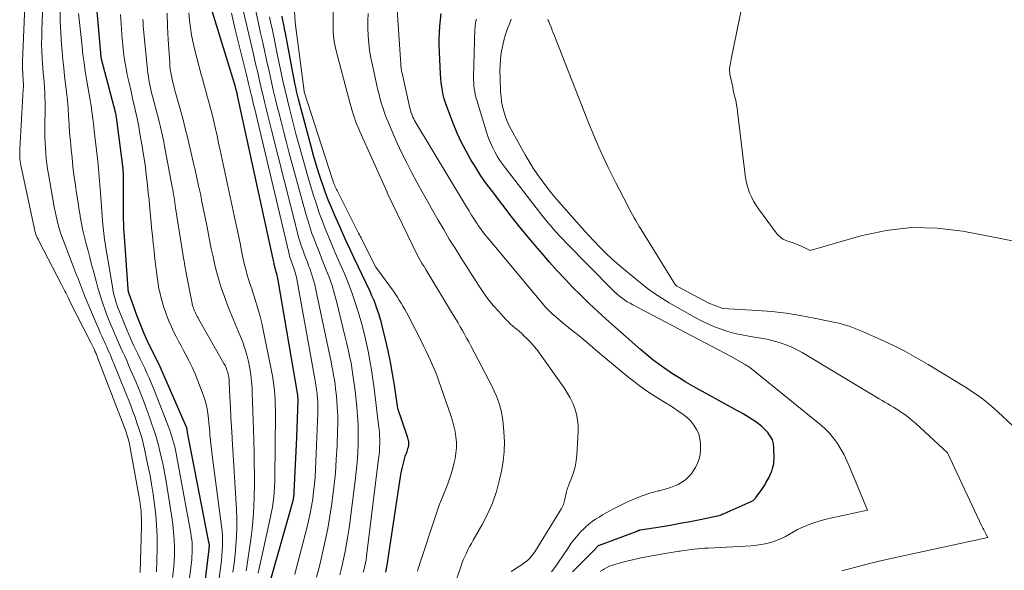
# Model space of a CAD drawing. Units: feet. Extents: x 1184172 to 1189172, y 7076370 to 7083870.
# Drawn here: x 1186239 to 1186371, y 7076592 to 7076666 of the extents above; entities that cross this region are included whole.
import ezdxf

# ---------------------------------------------------------------- set-up
doc = ezdxf.new("R2010")
doc.units = ezdxf.units.FT
doc.header["$MEASUREMENT"] = 0
doc.layers.add('Level 44', color=7, linetype='Continuous', lineweight=0)
doc.layers.add('Level 45', color=7, linetype='Continuous', lineweight=0)

msp = doc.modelspace()

# ---------------------------------------------------------------- linework, layer by layer
at = {"layer": 'Level 44', "color": 32, "linetype": 'Continuous', "lineweight": 30, "flags": 128}
for points, elevation in [([(1186262.83, 7076578.71), (1186264.75, 7076594.47), (1186264.76, 7076594.59), (1186264.77, 7076594.71), (1186264.78, 7076594.83), (1186264.78, 7076594.95), (1186264.78, 7076595.07), (1186264.77, 7076595.19), (1186264.75, 7076595.31), (1186264.73, 7076595.43), (1186261.85, 7076610.16), (1186261.84, 7076610.23), (1186261.83, 7076610.3), (1186261.82, 7076610.36), (1186261.81, 7076610.43), (1186261.81, 7076610.46), (1186261.8, 7076610.51), (1186261.8, 7076610.57), (1186261.79, 7076610.62), (1186261.78, 7076610.67), (1186261.77, 7076610.73), (1186261.76, 7076610.78), (1186261.74, 7076610.83), (1186261.72, 7076610.88), (1186258.2, 7076618.98), (1186258.2, 7076618.99), (1186258.19, 7076619.01), (1186258.18, 7076619.02), (1186258.14, 7076619.1), (1186257.03, 7076621.3), (1186256.5, 7076622.4), (1186256, 7076623.51), (1186255.53, 7076624.64), (1186255.1, 7076625.77), (1186254.01, 7076628.77), (1186253.98, 7076628.84), (1186253.96, 7076628.91), (1186253.94, 7076628.99), (1186253.93, 7076629.06), (1186253.92, 7076629.14), (1186253.91, 7076629.21), (1186253.9, 7076629.28), (1186253.89, 7076629.36), (1186253.35, 7076637.07), (1186253.33, 7076637.28), (1186253.32, 7076637.49), (1186253.31, 7076637.71), (1186253.3, 7076637.92), (1186253.29, 7076638.13), (1186253.29, 7076638.35), (1186253.28, 7076638.56), (1186253.28, 7076638.77), (1186253.26, 7076644.73), (1186253.25, 7076644.87), (1186253.25, 7076645.02), (1186253.24, 7076645.16), (1186253.23, 7076645.31), (1186253.22, 7076645.46), (1186253.21, 7076645.6), (1186253.19, 7076645.75), (1186253.18, 7076645.89), (1186252.31, 7076652.47), (1186252.3, 7076652.55), (1186252.29, 7076652.63), (1186252.27, 7076652.72), (1186252.26, 7076652.8), (1186252.24, 7076652.89), (1186252.22, 7076652.97), (1186252.2, 7076653.06), (1186252.18, 7076653.14), (1186250.35, 7076660.07), (1186250.34, 7076660.13), (1186250.32, 7076660.18), (1186250.31, 7076660.24), (1186250.3, 7076660.3), (1186250.29, 7076660.36), (1186250.28, 7076660.42), (1186250.27, 7076660.48), (1186250.26, 7076660.54), (1186249.44, 7076670.25)], 2230), ([(1186273, 7076590.3), (1186275.97, 7076600.85), (1186276.01, 7076601.01), (1186276.05, 7076601.16), (1186276.08, 7076601.32), (1186276.11, 7076601.48), (1186276.13, 7076601.64), (1186276.15, 7076601.79), (1186276.16, 7076601.95), (1186276.17, 7076602.12), (1186276.49, 7076609.49), (1186276.67, 7076614.54), (1186276.67, 7076614.61), (1186276.67, 7076614.69), (1186276.67, 7076614.77), (1186276.66, 7076614.84), (1186276.66, 7076614.92), (1186276.65, 7076614.99), (1186276.64, 7076615.07), (1186276.63, 7076615.15), (1186274, 7076630.6), (1186273.96, 7076630.81), (1186273.92, 7076631.02), (1186273.87, 7076631.23), (1186273.81, 7076631.44), (1186273.76, 7076631.64), (1186273.73, 7076631.75), (1186273.7, 7076631.86), (1186273.67, 7076631.97), (1186273.63, 7076632.07), (1186273.6, 7076632.18), (1186273.58, 7076632.29), (1186273.55, 7076632.4), (1186273.53, 7076632.5), (1186273.49, 7076632.66), (1186273.45, 7076632.85), (1186273.41, 7076633.04), (1186273.37, 7076633.23), (1186273.33, 7076633.42), (1186268.57, 7076655.35), (1186268.54, 7076655.46), (1186268.52, 7076655.57), (1186268.49, 7076655.68), (1186268.47, 7076655.79), (1186268.46, 7076655.84), (1186268.43, 7076655.92), (1186268.41, 7076656.01), (1186268.39, 7076656.09), (1186268.37, 7076656.18), (1186268.34, 7076656.26), (1186268.32, 7076656.35), (1186268.29, 7076656.43), (1186268.27, 7076656.52), (1186265.03, 7076667.12)], 2240), ([(1186288.44, 7076591.42), (1186288.53, 7076591.88), (1186288.61, 7076592.35), (1186290.32, 7076603.62), (1186290.42, 7076604.19), (1186290.52, 7076604.75), (1186290.64, 7076605.31), (1186290.77, 7076605.87), (1186290.94, 7076606.57), (1186290.99, 7076606.78), (1186291.06, 7076606.98), (1186291.13, 7076607.18), (1186291.21, 7076607.38), (1186291.29, 7076607.58), (1186291.36, 7076607.78), (1186291.42, 7076607.98), (1186291.47, 7076608.19), (1186291.49, 7076608.31), (1186291.52, 7076608.46), (1186291.53, 7076608.62), (1186291.53, 7076608.77), (1186291.52, 7076608.93), (1186291.49, 7076609.09), (1186291.46, 7076609.24), (1186291.41, 7076609.4), (1186291.37, 7076609.55), (1186290.06, 7076613.38), (1186289.6, 7076616.5), (1186289.35, 7076618.04), (1186289.07, 7076619.57), (1186288.75, 7076621.09), (1186288.41, 7076622.61), (1186287.96, 7076624.45), (1186287.81, 7076625.05), (1186287.64, 7076625.63), (1186287.46, 7076626.22), (1186287.26, 7076626.8), (1186287.05, 7076627.37), (1186286.82, 7076627.94), (1186286.58, 7076628.5), (1186286.33, 7076629.06), (1186284.22, 7076633.52), (1186283.7, 7076634.63), (1186283.19, 7076635.74), (1186282.68, 7076636.86), (1186282.17, 7076637.98), (1186281.59, 7076639.28), (1186281.14, 7076640.32), (1186280.71, 7076641.38), (1186280.32, 7076642.44), (1186279.94, 7076643.51), (1186279.86, 7076643.73), (1186279.48, 7076644.93), (1186279.11, 7076646.12), (1186278.76, 7076647.33), (1186278.42, 7076648.53), (1186276.75, 7076654.87), (1186276.61, 7076655.41), (1186276.48, 7076655.95), (1186276.36, 7076656.49), (1186276.25, 7076657.03), (1186274.97, 7076663.74), (1186274.86, 7076664.31), (1186274.75, 7076664.88), (1186274.64, 7076665.45), (1186274.53, 7076666.02)], 2250), ([(1186313.48, 7076591.45), (1186316.24, 7076594.24), (1186317.04, 7076595.01), (1186317.07, 7076595.04), (1186317.08, 7076595.04), (1186317.1, 7076595.05), (1186322.14, 7076596.92), (1186322.16, 7076596.93), (1186322.19, 7076596.94), (1186322.21, 7076596.95), (1186322.23, 7076596.96), (1186322.31, 7076596.99), (1186322.33, 7076597), (1186322.35, 7076597.01), (1186322.38, 7076597.02), (1186322.4, 7076597.03), (1186322.48, 7076597.05), (1186322.5, 7076597.06), (1186322.53, 7076597.07), (1186322.55, 7076597.07), (1186322.57, 7076597.07), (1186325.23, 7076597.5), (1186326.58, 7076597.73), (1186327.92, 7076597.97), (1186329.27, 7076598.22), (1186330.61, 7076598.49), (1186333.35, 7076599.05), (1186333.52, 7076599.15), (1186333.57, 7076599.18), (1186333.62, 7076599.21), (1186333.67, 7076599.22), (1186333.73, 7076599.24), (1186333.84, 7076599.26), (1186337.47, 7076600.91), (1186337.56, 7076600.95), (1186337.63, 7076600.99), (1186337.71, 7076601.04), (1186337.78, 7076601.1), (1186337.8, 7076601.11), (1186337.88, 7076601.18), (1186337.96, 7076601.25), (1186338.03, 7076601.33), (1186338.09, 7076601.41), (1186338.78, 7076602.37), (1186338.97, 7076602.64), (1186339.15, 7076602.91), (1186339.31, 7076603.19), (1186339.47, 7076603.47), (1186339.8, 7076604.07), (1186339.96, 7076604.37), (1186340.1, 7076604.67), (1186340.22, 7076604.98), (1186340.33, 7076605.3), (1186340.41, 7076605.62), (1186340.48, 7076605.94), (1186340.51, 7076606.27), (1186340.52, 7076606.6), (1186340.5, 7076608.09), (1186340.43, 7076608.63), (1186340.29, 7076609.15), (1186340.05, 7076609.62), (1186339.75, 7076610.07), (1186339.71, 7076610.12), (1186339.3, 7076610.55), (1186338.88, 7076610.95), (1186338.42, 7076611.32), (1186337.94, 7076611.65), (1186337.1, 7076612.19), (1186336.73, 7076612.41), (1186336.36, 7076612.64), (1186335.99, 7076612.86), (1186335.61, 7076613.07), (1186329.64, 7076616.38), (1186328.71, 7076616.91), (1186327.79, 7076617.46), (1186326.89, 7076618.04), (1186325.99, 7076618.64), (1186325.12, 7076619.27), (1186324.27, 7076619.91), (1186323.44, 7076620.59), (1186322.62, 7076621.28), (1186318.01, 7076625.36), (1186316.87, 7076626.39), (1186315.74, 7076627.44), (1186314.64, 7076628.52), (1186313.55, 7076629.61), (1186312.49, 7076630.72), (1186311.44, 7076631.85), (1186310.41, 7076633), (1186309.4, 7076634.16), (1186308.79, 7076634.87), (1186307.6, 7076636.29), (1186306.42, 7076637.72), (1186305.27, 7076639.17), (1186304.14, 7076640.63), (1186302.74, 7076642.47), (1186301.96, 7076643.52), (1186301.21, 7076644.6), (1186300.5, 7076645.7), (1186299.81, 7076646.82), (1186299.17, 7076647.97), (1186298.57, 7076649.13), (1186298.02, 7076650.32), (1186297.52, 7076651.54), (1186296.62, 7076653.87), (1186296.44, 7076654.39), (1186296.28, 7076654.92), (1186296.14, 7076655.46), (1186296.03, 7076656), (1186295.94, 7076656.55), (1186295.87, 7076657.1), (1186295.82, 7076657.65), (1186295.78, 7076658.21), (1186295.63, 7076661.21), (1186295.61, 7076662.07), (1186295.6, 7076662.94), (1186295.63, 7076663.8), (1186295.68, 7076664.66), (1186295.77, 7076665.52), (1186295.89, 7076666.37)], 2260)]:
    msp.add_lwpolyline(points, dxfattribs=dict(at, elevation=elevation))
at = {"layer": 'Level 45', "color": 32, "linetype": 'Continuous', "lineweight": 0, "flags": 128}
for points, elevation in [([(1186255.52, 7076591.37), (1186255.68, 7076597.56), (1186255.69, 7076598.08), (1186255.68, 7076598.6), (1186255.65, 7076599.12), (1186255.62, 7076599.64), (1186255.56, 7076600.16), (1186255.5, 7076600.67), (1186255.42, 7076601.19), (1186255.33, 7076601.7), (1186254.18, 7076608.09), (1186254.12, 7076608.39), (1186254.06, 7076608.69), (1186253.98, 7076608.99), (1186253.9, 7076609.29), (1186253.81, 7076609.59), (1186253.72, 7076609.88), (1186253.62, 7076610.18), (1186253.51, 7076610.47), (1186249.79, 7076620.23), (1186249.73, 7076620.37), (1186249.68, 7076620.51), (1186249.62, 7076620.65), (1186249.56, 7076620.8), (1186249.5, 7076620.94), (1186249.44, 7076621.08), (1186249.37, 7076621.22), (1186249.31, 7076621.35), (1186249.27, 7076621.43), (1186249.19, 7076621.61), (1186249.1, 7076621.78), (1186249.01, 7076621.96), (1186248.93, 7076622.13), (1186246.04, 7076627.83), (1186245.91, 7076628.09), (1186245.78, 7076628.35), (1186245.65, 7076628.61), (1186245.53, 7076628.87), (1186245.4, 7076629.13), (1186245.27, 7076629.39), (1186245.14, 7076629.64), (1186245, 7076629.9), (1186241.9, 7076635.87), (1186241.8, 7076636.08), (1186241.7, 7076636.3), (1186241.61, 7076636.51), (1186241.52, 7076636.73), (1186241.45, 7076636.96), (1186241.38, 7076637.18), (1186241.32, 7076637.41), (1186241.26, 7076637.64), (1186239.51, 7076646.04), (1186239.46, 7076646.3), (1186239.42, 7076646.56), (1186239.38, 7076646.83), (1186239.36, 7076647.1), (1186239.35, 7076647.37), (1186239.34, 7076647.63), (1186239.34, 7076647.9), (1186239.35, 7076648.17), (1186239.82, 7076656.23), (1186239.83, 7076656.47), (1186239.84, 7076656.72), (1186239.83, 7076656.97), (1186239.82, 7076657.21), (1186239.8, 7076657.46), (1186239.79, 7076657.7), (1186239.77, 7076657.95), (1186239.76, 7076658.19), (1186239.74, 7076658.46), (1186239.73, 7076658.84), (1186239.72, 7076659.21), (1186239.72, 7076659.59), (1186239.73, 7076659.97), (1186240.39, 7076675.79)], 2222), ([(1186378.21, 7076634.75), (1186365.85, 7076637.15), (1186362.4, 7076637.57), (1186358.96, 7076637.66), (1186355.54, 7076637.26), (1186352.14, 7076636.54), (1186345.36, 7076634.58), (1186344.31, 7076635.1), (1186343.98, 7076635.25), (1186343.64, 7076635.39), (1186343.29, 7076635.51), (1186342.94, 7076635.62), (1186342.75, 7076635.68), (1186342.49, 7076635.76), (1186342.24, 7076635.85), (1186342, 7076635.96), (1186341.76, 7076636.08), (1186341.53, 7076636.22), (1186341.32, 7076636.38), (1186341.13, 7076636.56), (1186340.96, 7076636.77), (1186338.43, 7076640.17), (1186338.08, 7076640.68), (1186337.76, 7076641.2), (1186337.49, 7076641.75), (1186337.24, 7076642.31), (1186337.04, 7076642.89), (1186336.87, 7076643.48), (1186336.75, 7076644.08), (1186336.65, 7076644.69), (1186335.62, 7076653.24), (1186335.57, 7076653.65), (1186335.5, 7076654.06), (1186335.42, 7076654.47), (1186335.33, 7076654.87), (1186335.23, 7076655.27), (1186335.14, 7076655.68), (1186335.05, 7076656.08), (1186334.97, 7076656.49), (1186334.61, 7076658.23), (1186334.57, 7076658.48), (1186334.55, 7076658.73), (1186334.56, 7076658.98), (1186334.58, 7076659.22), (1186334.62, 7076659.47), (1186334.66, 7076659.72), (1186334.71, 7076659.97), (1186334.76, 7076660.22), (1186337.55, 7076673.84)], 2268), ([(1186257.67, 7076591.46), (1186257.75, 7076592.99), (1186257.79, 7076594.51), (1186257.79, 7076594.95), (1186257.77, 7076596.34), (1186257.71, 7076597.72), (1186257.59, 7076599.1), (1186257.44, 7076600.48), (1186257.24, 7076601.85), (1186257.03, 7076603.22), (1186256.78, 7076604.58), (1186256.5, 7076605.94), (1186256.17, 7076607.52), (1186255.98, 7076608.32), (1186255.79, 7076609.11), (1186255.57, 7076609.89), (1186255.33, 7076610.67), (1186255.07, 7076611.45), (1186254.81, 7076612.22), (1186254.52, 7076612.98), (1186254.23, 7076613.75), (1186251.97, 7076619.4), (1186251.81, 7076619.78), (1186251.66, 7076620.15), (1186251.5, 7076620.53), (1186251.34, 7076620.9), (1186251.18, 7076621.28), (1186251.01, 7076621.65), (1186250.85, 7076622.02), (1186250.68, 7076622.39), (1186250.58, 7076622.59), (1186250.37, 7076623.07), (1186250.15, 7076623.54), (1186249.94, 7076624.02), (1186249.74, 7076624.5), (1186248.62, 7076627.13), (1186248.32, 7076627.84), (1186248.03, 7076628.55), (1186247.75, 7076629.26), (1186247.48, 7076629.98), (1186247.21, 7076630.69), (1186246.93, 7076631.41), (1186246.66, 7076632.13), (1186246.38, 7076632.84), (1186245.3, 7076635.64), (1186245.08, 7076636.22), (1186244.88, 7076636.8), (1186244.69, 7076637.39), (1186244.52, 7076637.99), (1186244.36, 7076638.59), (1186244.22, 7076639.19), (1186244.09, 7076639.8), (1186243.98, 7076640.41), (1186243.19, 7076644.82), (1186243.08, 7076645.51), (1186242.98, 7076646.21), (1186242.9, 7076646.91), (1186242.83, 7076647.61), (1186242.78, 7076648.31), (1186242.75, 7076649.02), (1186242.73, 7076649.72), (1186242.72, 7076650.42), (1186242.74, 7076654.45), (1186242.73, 7076655.1), (1186242.72, 7076655.76), (1186242.68, 7076656.42), (1186242.63, 7076657.07), (1186242.57, 7076657.73), (1186242.51, 7076658.38), (1186242.46, 7076659.04), (1186242.41, 7076659.69), (1186242.37, 7076660.35), (1186242.31, 7076661.33), (1186242.28, 7076662.31), (1186242.29, 7076663.3), (1186242.31, 7076664.28), (1186242.66, 7076672.85)], 2224), ([(1186296.64, 7076586.74), (1186298.49, 7076592.13), (1186298.66, 7076592.59), (1186298.84, 7076593.05), (1186299.04, 7076593.5), (1186299.25, 7076593.95), (1186299.47, 7076594.39), (1186299.69, 7076594.83), (1186299.93, 7076595.26), (1186300.17, 7076595.69), (1186301.34, 7076597.71), (1186302.1, 7076599.18), (1186302.76, 7076600.68), (1186303.29, 7076602.24), (1186303.71, 7076603.83), (1186303.96, 7076604.97), (1186304.18, 7076606.27), (1186304.32, 7076607.58), (1186304.35, 7076608.9), (1186304.29, 7076610.22), (1186304.19, 7076611.35), (1186304.1, 7076612.1), (1186303.96, 7076612.84), (1186303.77, 7076613.58), (1186303.55, 7076614.3), (1186303.28, 7076615.01), (1186302.99, 7076615.71), (1186302.67, 7076616.4), (1186302.32, 7076617.08), (1186299.84, 7076621.79), (1186299.56, 7076622.3), (1186299.29, 7076622.82), (1186299, 7076623.33), (1186298.72, 7076623.84), (1186298.43, 7076624.34), (1186298.14, 7076624.85), (1186297.84, 7076625.35), (1186297.54, 7076625.85), (1186293.8, 7076632.03), (1186293.57, 7076632.41), (1186293.34, 7076632.8), (1186293.11, 7076633.19), (1186292.89, 7076633.59), (1186292.67, 7076633.98), (1186292.46, 7076634.38), (1186292.25, 7076634.78), (1186292.05, 7076635.19), (1186288.65, 7076642.31), (1186288.61, 7076642.4), (1186284.96, 7076650.55), (1186284.77, 7076651), (1186284.58, 7076651.46), (1186284.4, 7076651.91), (1186284.24, 7076652.38), (1186284.08, 7076652.84), (1186283.93, 7076653.31), (1186283.79, 7076653.79), (1186283.66, 7076654.26), (1186281.79, 7076661.37), (1186281.69, 7076661.77), (1186281.6, 7076662.18), (1186281.53, 7076662.59), (1186281.48, 7076663), (1186281.43, 7076663.42), (1186281.4, 7076663.83), (1186281.39, 7076664.25), (1186281.38, 7076664.66), (1186281.43, 7076671.62)], 2254), ([(1186259.85, 7076590.69), (1186259.97, 7076591.7), (1186260.05, 7076592.71), (1186260.09, 7076593.72), (1186260.09, 7076594.74), (1186260.05, 7076595.76), (1186259.99, 7076596.77), (1186259.87, 7076597.78), (1186259.74, 7076598.79), (1186258.93, 7076603.82), (1186258.77, 7076604.78), (1186258.58, 7076605.75), (1186258.38, 7076606.7), (1186258.15, 7076607.66), (1186257.9, 7076608.61), (1186257.64, 7076609.55), (1186257.34, 7076610.49), (1186257.03, 7076611.42), (1186256.81, 7076612.06), (1186256.36, 7076613.3), (1186255.89, 7076614.53), (1186255.4, 7076615.76), (1186254.9, 7076616.98), (1186254.22, 7076618.57), (1186253.95, 7076619.18), (1186253.69, 7076619.79), (1186253.42, 7076620.4), (1186253.15, 7076621.01), (1186252.87, 7076621.61), (1186252.6, 7076622.22), (1186252.33, 7076622.83), (1186252.06, 7076623.44), (1186251.91, 7076623.79), (1186251.58, 7076624.58), (1186251.25, 7076625.37), (1186250.95, 7076626.17), (1186250.66, 7076626.97), (1186250.64, 7076627.04), (1186250.35, 7076627.88), (1186250.08, 7076628.73), (1186249.83, 7076629.58), (1186249.59, 7076630.44), (1186249.23, 7076631.79), (1186248.99, 7076632.7), (1186248.75, 7076633.61), (1186248.51, 7076634.52), (1186248.27, 7076635.44), (1186248.04, 7076636.35), (1186247.83, 7076637.27), (1186247.65, 7076638.19), (1186247.47, 7076639.12), (1186247.45, 7076639.25), (1186247.28, 7076640.25), (1186247.12, 7076641.25), (1186246.97, 7076642.25), (1186246.82, 7076643.25), (1186246.77, 7076643.62), (1186246.62, 7076644.74), (1186246.48, 7076645.86), (1186246.36, 7076646.98), (1186246.24, 7076648.11), (1186246.23, 7076648.16), (1186246.14, 7076649.26), (1186246.04, 7076650.36), (1186245.97, 7076651.46), (1186245.9, 7076652.56), (1186245.89, 7076652.6), (1186245.82, 7076653.68), (1186245.73, 7076654.76), (1186245.62, 7076655.83), (1186245.49, 7076656.91), (1186245.36, 7076657.98), (1186245.24, 7076659.06), (1186245.13, 7076660.14), (1186245.04, 7076661.22), (1186244.95, 7076662.19), (1186244.85, 7076663.76), (1186244.79, 7076665.33), (1186244.78, 7076666.9)], 2226), ([(1186292.68, 7076591.54), (1186292.8, 7076591.89), (1186292.91, 7076592.24), (1186293.03, 7076592.59), (1186295.01, 7076598.66), (1186295.33, 7076599.6), (1186295.66, 7076600.53), (1186296.03, 7076601.45), (1186296.41, 7076602.36), (1186296.77, 7076603.28), (1186297.1, 7076604.21), (1186297.38, 7076605.16), (1186297.61, 7076606.12), (1186297.73, 7076606.65), (1186297.85, 7076607.37), (1186297.92, 7076608.1), (1186297.91, 7076608.83), (1186297.85, 7076609.56), (1186297.74, 7076610.29), (1186297.59, 7076611.01), (1186297.4, 7076611.72), (1186297.18, 7076612.42), (1186295.51, 7076617.16), (1186295.27, 7076617.83), (1186295, 7076618.51), (1186294.72, 7076619.17), (1186294.43, 7076619.83), (1186294.12, 7076620.48), (1186293.81, 7076621.13), (1186293.49, 7076621.78), (1186293.17, 7076622.43), (1186291.43, 7076625.83), (1186291.21, 7076626.25), (1186290.98, 7076626.67), (1186290.74, 7076627.09), (1186290.5, 7076627.5), (1186290.25, 7076627.9), (1186290, 7076628.3), (1186289.73, 7076628.7), (1186289.46, 7076629.09), (1186287.13, 7076632.33), (1186285.23, 7076636.05), (1186285.12, 7076636.26), (1186285.01, 7076636.47), (1186284.9, 7076636.69), (1186284.79, 7076636.9), (1186281.9, 7076642.6), (1186281.82, 7076642.77), (1186281.74, 7076642.93), (1186281.66, 7076643.11), (1186281.59, 7076643.28), (1186281.56, 7076643.36), (1186281.48, 7076643.57), (1186281.4, 7076643.79), (1186281.32, 7076644.01), (1186281.25, 7076644.23), (1186277.5, 7076655.85), (1186277.49, 7076655.87), (1186277.49, 7076655.89), (1186277.48, 7076655.91), (1186277.48, 7076655.94), (1186276.29, 7076665.18), (1186276.18, 7076666.69)], 2252), ([(1186310.68, 7076591.46), (1186311.1, 7076592.03), (1186311.51, 7076592.61), (1186312.93, 7076594.72), (1186313.33, 7076595.29), (1186313.75, 7076595.85), (1186314.2, 7076596.38), (1186314.67, 7076596.9), (1186314.86, 7076597.1), (1186315.26, 7076597.49), (1186315.68, 7076597.85), (1186316.12, 7076598.19), (1186316.58, 7076598.5), (1186317.05, 7076598.79), (1186317.53, 7076599.08), (1186318.01, 7076599.36), (1186318.5, 7076599.63), (1186318.97, 7076599.89), (1186319.69, 7076600.27), (1186320.43, 7076600.64), (1186321.18, 7076600.98), (1186321.94, 7076601.29), (1186322.69, 7076601.59), (1186323.25, 7076601.8), (1186323.81, 7076601.99), (1186324.38, 7076602.15), (1186324.96, 7076602.3), (1186325.11, 7076602.33), (1186325.61, 7076602.46), (1186326.11, 7076602.6), (1186326.61, 7076602.76), (1186327.1, 7076602.94), (1186327.32, 7076603.03), (1186327.68, 7076603.19), (1186328.03, 7076603.38), (1186328.36, 7076603.6), (1186328.68, 7076603.84), (1186328.97, 7076604.11), (1186329.25, 7076604.4), (1186329.49, 7076604.71), (1186329.72, 7076605.04), (1186329.97, 7076605.45), (1186330.26, 7076606.01), (1186330.48, 7076606.6), (1186330.59, 7076607.21), (1186330.64, 7076607.83), (1186330.64, 7076608.63), (1186330.57, 7076609.31), (1186330.41, 7076609.95), (1186330.14, 7076610.55), (1186329.78, 7076611.13), (1186329.34, 7076611.65), (1186328.86, 7076612.14), (1186328.33, 7076612.58), (1186327.77, 7076612.98), (1186326.7, 7076613.66), (1186325.98, 7076614.11), (1186325.26, 7076614.57), (1186324.54, 7076615.03), (1186323.82, 7076615.49), (1186323.12, 7076615.96), (1186322.42, 7076616.45), (1186321.75, 7076616.97), (1186321.08, 7076617.5), (1186317.71, 7076620.32), (1186316.59, 7076621.24), (1186315.48, 7076622.17), (1186314.36, 7076623.1), (1186313.24, 7076624.02), (1186311.39, 7076625.54), (1186311.2, 7076625.71), (1186311, 7076625.87), (1186310.81, 7076626.03), (1186310.63, 7076626.2), (1186310.44, 7076626.37), (1186310.26, 7076626.55), (1186310.09, 7076626.73), (1186309.93, 7076626.92), (1186302.04, 7076636.35), (1186301.72, 7076636.73), (1186301.42, 7076637.13), (1186301.13, 7076637.53), (1186300.84, 7076637.94), (1186300.65, 7076638.22), (1186300.47, 7076638.49), (1186300.29, 7076638.77), (1186300.12, 7076639.04), (1186299.95, 7076639.32), (1186299.78, 7076639.6), (1186299.61, 7076639.88), (1186299.44, 7076640.16), (1186299.28, 7076640.44), (1186292.44, 7076651.81), (1186292.31, 7076652.03), (1186292.19, 7076652.25), (1186292.09, 7076652.48), (1186291.99, 7076652.71), (1186291.9, 7076652.94), (1186291.82, 7076653.18), (1186291.75, 7076653.42), (1186291.69, 7076653.67), (1186290.63, 7076658.36), (1186290.6, 7076658.51), (1186290.57, 7076658.66), (1186290.55, 7076658.81), (1186290.52, 7076658.96), (1186290.5, 7076659.11), (1186290.48, 7076659.27), (1186290.47, 7076659.42), (1186290.46, 7076659.57), (1186289.94, 7076667.54)], 2258), ([(1186260.92, 7076581.26), (1186262.41, 7076593.08), (1186262.45, 7076593.53), (1186262.48, 7076593.97), (1186262.49, 7076594.42), (1186262.49, 7076594.87), (1186262.46, 7076595.32), (1186262.42, 7076595.76), (1186262.36, 7076596.21), (1186262.29, 7076596.65), (1186260.32, 7076607.33), (1186260.23, 7076607.79), (1186260.13, 7076608.24), (1186260.02, 7076608.69), (1186259.9, 7076609.14), (1186259.76, 7076609.59), (1186259.62, 7076610.03), (1186259.47, 7076610.47), (1186259.31, 7076610.91), (1186257.53, 7076615.51), (1186257.26, 7076616.17), (1186256.99, 7076616.82), (1186256.7, 7076617.48), (1186256.41, 7076618.12), (1186256.11, 7076618.77), (1186255.8, 7076619.41), (1186255.5, 7076620.05), (1186255.19, 7076620.69), (1186254.66, 7076621.79), (1186254.42, 7076622.29), (1186254.19, 7076622.8), (1186253.97, 7076623.31), (1186253.76, 7076623.82), (1186252.67, 7076626.48), (1186252.52, 7076626.88), (1186252.38, 7076627.27), (1186252.25, 7076627.67), (1186252.13, 7076628.07), (1186252.03, 7076628.48), (1186251.93, 7076628.89), (1186251.85, 7076629.3), (1186251.77, 7076629.71), (1186250.86, 7076635.19), (1186250.8, 7076635.6), (1186250.73, 7076636.02), (1186250.67, 7076636.44), (1186250.61, 7076636.85), (1186250.56, 7076637.27), (1186250.52, 7076637.69), (1186250.48, 7076638.11), (1186250.45, 7076638.53), (1186250.19, 7076642.33), (1186250.15, 7076642.86), (1186250.11, 7076643.39), (1186250.06, 7076643.92), (1186250.02, 7076644.45), (1186249.96, 7076644.98), (1186249.91, 7076645.51), (1186249.86, 7076646.04), (1186249.8, 7076646.57), (1186249.34, 7076650.64), (1186249.29, 7076651.15), (1186249.23, 7076651.66), (1186249.16, 7076652.17), (1186249.1, 7076652.68), (1186249.03, 7076653.19), (1186248.95, 7076653.7), (1186248.87, 7076654.21), (1186248.79, 7076654.72), (1186248.31, 7076657.55), (1186248.13, 7076658.65), (1186247.97, 7076659.74), (1186247.83, 7076660.84), (1186247.71, 7076661.94), (1186247.25, 7076666.37)], 2228), ([(1186264.96, 7076582.16), (1186266.32, 7076592.32), (1186266.4, 7076592.97), (1186266.46, 7076593.63), (1186266.51, 7076594.28), (1186266.54, 7076594.94), (1186266.55, 7076595.59), (1186266.54, 7076596.25), (1186266.49, 7076596.9), (1186266.42, 7076597.56), (1186265.19, 7076606.74), (1186265.1, 7076607.51), (1186265.01, 7076608.29), (1186264.93, 7076609.06), (1186264.86, 7076609.83), (1186264.84, 7076610.08), (1186264.78, 7076610.73), (1186264.72, 7076611.38), (1186264.65, 7076612.03), (1186264.57, 7076612.68), (1186264.47, 7076613.32), (1186264.34, 7076613.96), (1186264.16, 7076614.58), (1186263.95, 7076615.2), (1186263.23, 7076617.08), (1186262.86, 7076618), (1186262.46, 7076618.9), (1186262.03, 7076619.79), (1186261.58, 7076620.67), (1186261.32, 7076621.15), (1186260.98, 7076621.78), (1186260.65, 7076622.41), (1186260.32, 7076623.05), (1186259.99, 7076623.69), (1186259.68, 7076624.34), (1186259.39, 7076625), (1186259.13, 7076625.66), (1186258.88, 7076626.34), (1186258.68, 7076626.93), (1186258.48, 7076627.55), (1186258.31, 7076628.17), (1186258.16, 7076628.81), (1186258.02, 7076629.44), (1186257.91, 7076630.08), (1186257.81, 7076630.73), (1186257.72, 7076631.37), (1186257.64, 7076632.02), (1186257.48, 7076633.44), (1186257.36, 7076634.48), (1186257.25, 7076635.53), (1186257.14, 7076636.58), (1186257.03, 7076637.63), (1186257.03, 7076637.7), (1186256.93, 7076638.71), (1186256.83, 7076639.72), (1186256.73, 7076640.73), (1186256.64, 7076641.75), (1186256.63, 7076641.84), (1186256.54, 7076642.8), (1186256.44, 7076643.77), (1186256.32, 7076644.73), (1186256.2, 7076645.69), (1186256.07, 7076646.65), (1186255.92, 7076647.61), (1186255.77, 7076648.57), (1186255.61, 7076649.52), (1186255.43, 7076650.55), (1186255.3, 7076651.22), (1186255.17, 7076651.89), (1186255.03, 7076652.56), (1186254.89, 7076653.23), (1186254.73, 7076653.9), (1186254.58, 7076654.57), (1186254.43, 7076655.23), (1186254.27, 7076655.9), (1186253.96, 7076657.26), (1186253.77, 7076658.13), (1186253.6, 7076659.01), (1186253.45, 7076659.89), (1186253.32, 7076660.78), (1186253.21, 7076661.67), (1186253.11, 7076662.56), (1186253.04, 7076663.45), (1186252.98, 7076664.35), (1186252.88, 7076666.25)], 2232), ([(1186267.95, 7076591.39), (1186268.1, 7076592.59), (1186268.23, 7076593.79), (1186268.35, 7076594.99), (1186268.43, 7076596.2), (1186268.48, 7076597.41), (1186268.46, 7076598.61), (1186268.41, 7076599.82), (1186268.18, 7076603.46), (1186268.09, 7076604.92), (1186268, 7076606.37), (1186267.91, 7076607.83), (1186267.83, 7076609.28), (1186267.82, 7076609.49), (1186267.74, 7076610.84), (1186267.67, 7076612.19), (1186267.6, 7076613.54), (1186267.54, 7076614.89), (1186267.45, 7076616.94), (1186267.42, 7076617.27), (1186267.38, 7076617.59), (1186267.32, 7076617.91), (1186267.24, 7076618.22), (1186267.14, 7076618.53), (1186267.03, 7076618.83), (1186266.89, 7076619.12), (1186266.74, 7076619.41), (1186263.37, 7076625.33), (1186263.26, 7076625.52), (1186263.16, 7076625.71), (1186263.06, 7076625.9), (1186262.96, 7076626.09), (1186262.87, 7076626.28), (1186262.79, 7076626.48), (1186262.71, 7076626.68), (1186262.64, 7076626.89), (1186262.62, 7076626.95), (1186262.54, 7076627.19), (1186262.48, 7076627.43), (1186262.42, 7076627.68), (1186262.37, 7076627.92), (1186261.67, 7076631.54), (1186261.61, 7076631.86), (1186261.55, 7076632.19), (1186261.49, 7076632.51), (1186261.44, 7076632.84), (1186261.39, 7076633.16), (1186261.33, 7076633.49), (1186261.28, 7076633.81), (1186261.23, 7076634.14), (1186260.26, 7076640.31), (1186260.21, 7076640.66), (1186260.15, 7076641.02), (1186260.1, 7076641.37), (1186260.04, 7076641.72), (1186259.98, 7076642.07), (1186259.92, 7076642.42), (1186259.86, 7076642.77), (1186259.79, 7076643.11), (1186258.73, 7076648.77), (1186258.66, 7076649.16), (1186258.58, 7076649.56), (1186258.5, 7076649.95), (1186258.41, 7076650.34), (1186258.32, 7076650.73), (1186258.23, 7076651.12), (1186258.13, 7076651.5), (1186258.04, 7076651.89), (1186257.15, 7076655.28), (1186257.04, 7076655.72), (1186256.94, 7076656.15), (1186256.84, 7076656.59), (1186256.75, 7076657.03), (1186256.67, 7076657.47), (1186256.6, 7076657.91), (1186256.53, 7076658.35), (1186256.48, 7076658.8), (1186255.97, 7076663.79), (1186255.93, 7076664.25), (1186255.9, 7076664.7), (1186255.88, 7076665.16), (1186255.86, 7076665.61)], 2234), ([(1186269.7, 7076591.59), (1186269.92, 7076593.08), (1186270.15, 7076594.56), (1186270.33, 7076595.78), (1186270.52, 7076597.24), (1186270.67, 7076598.69), (1186270.76, 7076600.16), (1186270.81, 7076601.62), (1186270.82, 7076603.09), (1186270.82, 7076604.55), (1186270.8, 7076606.02), (1186270.77, 7076607.49), (1186270.69, 7076610.57), (1186270.66, 7076611.79), (1186270.62, 7076613.01), (1186270.58, 7076614.23), (1186270.53, 7076615.45), (1186270.5, 7076616.07), (1186270.44, 7076616.98), (1186270.35, 7076617.88), (1186270.2, 7076618.78), (1186270.02, 7076619.67), (1186269.8, 7076620.55), (1186269.55, 7076621.42), (1186269.25, 7076622.28), (1186268.92, 7076623.13), (1186267.59, 7076626.33), (1186267.18, 7076627.36), (1186266.79, 7076628.39), (1186266.43, 7076629.44), (1186266.1, 7076630.49), (1186265.8, 7076631.55), (1186265.52, 7076632.62), (1186265.27, 7076633.7), (1186265.04, 7076634.78), (1186264.43, 7076637.9), (1186264.22, 7076638.98), (1186264.01, 7076640.05), (1186263.79, 7076641.12), (1186263.57, 7076642.19), (1186263.34, 7076643.26), (1186263.11, 7076644.33), (1186262.86, 7076645.4), (1186262.62, 7076646.46), (1186261.79, 7076649.95), (1186261.6, 7076650.74), (1186261.41, 7076651.52), (1186261.2, 7076652.29), (1186260.99, 7076653.07), (1186260.11, 7076656.21), (1186260, 7076656.65), (1186259.89, 7076657.09), (1186259.79, 7076657.54), (1186259.69, 7076657.98), (1186259.61, 7076658.43), (1186259.54, 7076658.87), (1186259.49, 7076659.33), (1186259.46, 7076659.78), (1186259.27, 7076662.84), (1186259.18, 7076664.62), (1186259.11, 7076666.41)], 2236), ([(1186271.32, 7076591.29), (1186271.46, 7076591.91), (1186272.98, 7076598.83), (1186273.11, 7076599.49), (1186273.23, 7076600.15), (1186273.33, 7076600.82), (1186273.41, 7076601.49), (1186273.47, 7076602.16), (1186273.52, 7076602.84), (1186273.55, 7076603.51), (1186273.56, 7076604.19), (1186273.63, 7076612.54), (1186273.63, 7076613.19), (1186273.62, 7076613.85), (1186273.59, 7076614.5), (1186273.56, 7076615.16), (1186273.51, 7076615.81), (1186273.44, 7076616.46), (1186273.35, 7076617.11), (1186273.23, 7076617.76), (1186272.05, 7076623.71), (1186271.82, 7076624.8), (1186271.55, 7076625.88), (1186271.25, 7076626.94), (1186270.92, 7076628), (1186270.6, 7076628.96), (1186270.41, 7076629.54), (1186270.23, 7076630.12), (1186270.04, 7076630.7), (1186269.87, 7076631.28), (1186269.7, 7076631.87), (1186269.54, 7076632.45), (1186269.4, 7076633.05), (1186269.28, 7076633.64), (1186269.1, 7076634.51), (1186268.89, 7076635.54), (1186268.68, 7076636.56), (1186268.47, 7076637.59), (1186268.25, 7076638.62), (1186266.23, 7076648.04), (1186266.02, 7076648.99), (1186265.81, 7076649.95), (1186265.59, 7076650.9), (1186265.37, 7076651.86), (1186265.27, 7076652.27), (1186265.09, 7076653.02), (1186264.9, 7076653.76), (1186264.71, 7076654.5), (1186264.5, 7076655.24), (1186264.3, 7076655.98), (1186264.09, 7076656.72), (1186263.89, 7076657.46), (1186263.69, 7076658.2), (1186262.84, 7076661.45), (1186262.6, 7076662.45), (1186262.4, 7076663.44), (1186262.24, 7076664.45), (1186262.11, 7076665.46), (1186262.02, 7076666.47)], 2238), ([(1186276.24, 7076591.11), (1186276.42, 7076591.85), (1186277.85, 7076597.31), (1186278.09, 7076598.28), (1186278.3, 7076599.26), (1186278.48, 7076600.24), (1186278.64, 7076601.23), (1186278.77, 7076602.22), (1186278.88, 7076603.22), (1186278.96, 7076604.22), (1186279.02, 7076605.22), (1186279.32, 7076612.74), (1186279.33, 7076613.23), (1186279.33, 7076613.71), (1186279.32, 7076614.2), (1186279.29, 7076614.68), (1186279.26, 7076615.07), (1186279.23, 7076615.36), (1186279.2, 7076615.65), (1186279.16, 7076615.93), (1186279.11, 7076616.22), (1186279.06, 7076616.5), (1186279.01, 7076616.79), (1186278.96, 7076617.07), (1186278.91, 7076617.35), (1186276.45, 7076630.97), (1186276.38, 7076631.29), (1186276.3, 7076631.6), (1186276.21, 7076631.91), (1186276.11, 7076632.21), (1186276.07, 7076632.32), (1186275.98, 7076632.57), (1186275.89, 7076632.82), (1186275.8, 7076633.06), (1186275.71, 7076633.31), (1186275.63, 7076633.56), (1186275.55, 7076633.81), (1186275.48, 7076634.07), (1186275.42, 7076634.32), (1186270.82, 7076653.71), (1186270.72, 7076654.13), (1186270.62, 7076654.55), (1186270.52, 7076654.97), (1186270.42, 7076655.4), (1186270.4, 7076655.48), (1186270.31, 7076655.86), (1186270.23, 7076656.24), (1186270.13, 7076656.61), (1186270.04, 7076656.99), (1186269.95, 7076657.36), (1186269.86, 7076657.74), (1186269.76, 7076658.12), (1186269.67, 7076658.49), (1186268.26, 7076664.21), (1186267.73, 7076666.43)], 2242), ([(1186279.17, 7076590.72), (1186279.49, 7076592.05), (1186279.81, 7076593.38), (1186279.96, 7076593.99), (1186280.33, 7076595.63), (1186280.67, 7076597.27), (1186280.96, 7076598.93), (1186281.21, 7076600.59), (1186281.27, 7076600.96), (1186281.49, 7076602.82), (1186281.68, 7076604.67), (1186281.81, 7076606.54), (1186281.91, 7076608.4), (1186281.98, 7076610.33), (1186281.99, 7076611.38), (1186281.99, 7076612.43), (1186281.94, 7076613.48), (1186281.86, 7076614.53), (1186281.78, 7076615.39), (1186281.72, 7076616.01), (1186281.64, 7076616.62), (1186281.55, 7076617.23), (1186281.45, 7076617.84), (1186281.34, 7076618.44), (1186281.22, 7076619.05), (1186281.1, 7076619.65), (1186280.97, 7076620.26), (1186279.08, 7076629.3), (1186278.91, 7076630.02), (1186278.72, 7076630.74), (1186278.49, 7076631.45), (1186278.24, 7076632.15), (1186278.14, 7076632.43), (1186277.93, 7076632.99), (1186277.71, 7076633.55), (1186277.51, 7076634.11), (1186277.3, 7076634.67), (1186277.1, 7076635.23), (1186276.91, 7076635.8), (1186276.74, 7076636.37), (1186276.59, 7076636.95), (1186273.12, 7076650.7), (1186272.89, 7076651.61), (1186272.66, 7076652.52), (1186272.44, 7076653.43), (1186272.22, 7076654.34), (1186272.18, 7076654.53), (1186271.98, 7076655.34), (1186271.79, 7076656.16), (1186271.6, 7076656.98), (1186271.41, 7076657.8), (1186271.22, 7076658.62), (1186271.02, 7076659.44), (1186270.83, 7076660.26), (1186270.64, 7076661.08), (1186269.74, 7076664.91), (1186269.37, 7076666.59)], 2244), ([(1186282.29, 7076591.06), (1186282.53, 7076592.1), (1186282.77, 7076593.13), (1186282.99, 7076594.16), (1186283.19, 7076595.2), (1186283.37, 7076596.25), (1186283.52, 7076597.3), (1186284.35, 7076603.68), (1186284.49, 7076604.92), (1186284.61, 7076606.15), (1186284.69, 7076607.39), (1186284.74, 7076608.63), (1186284.76, 7076609.88), (1186284.73, 7076611.12), (1186284.66, 7076612.35), (1186284.55, 7076613.59), (1186284.33, 7076615.73), (1186284.22, 7076616.66), (1186284.09, 7076617.59), (1186283.94, 7076618.52), (1186283.78, 7076619.45), (1186283.59, 7076620.37), (1186283.4, 7076621.29), (1186283.19, 7076622.21), (1186282.97, 7076623.12), (1186281.87, 7076627.57), (1186281.57, 7076628.72), (1186281.23, 7076629.85), (1186280.84, 7076630.97), (1186280.42, 7076632.08), (1186280.22, 7076632.56), (1186279.88, 7076633.42), (1186279.54, 7076634.28), (1186279.2, 7076635.14), (1186278.86, 7076636), (1186278.54, 7076636.86), (1186278.24, 7076637.74), (1186277.97, 7076638.62), (1186277.71, 7076639.51), (1186275.49, 7076647.64), (1186275.12, 7076649.04), (1186274.75, 7076650.45), (1186274.39, 7076651.86), (1186274.04, 7076653.27), (1186273.97, 7076653.55), (1186273.66, 7076654.82), (1186273.36, 7076656.09), (1186273.07, 7076657.37), (1186272.78, 7076658.64), (1186272.5, 7076659.91), (1186272.22, 7076661.19), (1186271.94, 7076662.46), (1186271.66, 7076663.74), (1186271.28, 7076665.46), (1186271.03, 7076666.68)], 2246), ([(1186285.43, 7076591.41), (1186285.53, 7076591.82), (1186285.63, 7076592.24), (1186285.71, 7076592.65), (1186285.79, 7076593.07), (1186285.85, 7076593.49), (1186285.91, 7076593.92), (1186287.48, 7076606.6), (1186287.54, 7076607.13), (1186287.59, 7076607.66), (1186287.62, 7076608.18), (1186287.64, 7076608.71), (1186287.64, 7076609.24), (1186287.62, 7076609.77), (1186287.58, 7076610.29), (1186287.53, 7076610.82), (1186286.89, 7076616.07), (1186286.72, 7076617.32), (1186286.54, 7076618.56), (1186286.32, 7076619.8), (1186286.08, 7076621.04), (1186285.82, 7076622.26), (1186285.53, 7076623.49), (1186285.21, 7076624.7), (1186284.87, 7076625.91), (1186284.78, 7076626.22), (1186284.35, 7076627.58), (1186283.89, 7076628.92), (1186283.39, 7076630.24), (1186282.85, 7076631.56), (1186282.34, 7076632.73), (1186281.85, 7076633.87), (1186281.36, 7076635.01), (1186280.88, 7076636.15), (1186280.41, 7076637.3), (1186279.95, 7076638.45), (1186279.52, 7076639.62), (1186279.13, 7076640.79), (1186278.76, 7076641.97), (1186278, 7076644.51), (1186277.44, 7076646.42), (1186276.9, 7076648.33), (1186276.38, 7076650.24), (1186275.88, 7076652.17), (1186275.56, 7076653.43), (1186275.24, 7076654.72), (1186274.93, 7076656.02), (1186274.64, 7076657.32), (1186274.37, 7076658.63), (1186273.93, 7076660.74), (1186273.7, 7076661.87), (1186273.47, 7076663), (1186273.23, 7076664.13), (1186273, 7076665.26), (1186272.86, 7076665.94)], 2248), ([(1186305.26, 7076591.5), (1186305.7, 7076591.78), (1186306.14, 7076592.07), (1186306.58, 7076592.36), (1186307.02, 7076592.65), (1186307.43, 7076592.97), (1186307.81, 7076593.32), (1186308.14, 7076593.71), (1186308.44, 7076594.14), (1186312.01, 7076599.96), (1186312.1, 7076600.13), (1186312.19, 7076600.3), (1186312.26, 7076600.48), (1186312.32, 7076600.66), (1186312.37, 7076600.85), (1186312.42, 7076601.03), (1186312.47, 7076601.22), (1186312.51, 7076601.41), (1186312.59, 7076601.79), (1186312.68, 7076602.17), (1186312.79, 7076602.54), (1186312.91, 7076602.9), (1186313.05, 7076603.26), (1186313.37, 7076604.03), (1186313.63, 7076604.79), (1186313.85, 7076605.55), (1186313.98, 7076606.33), (1186314.07, 7076607.12), (1186314.24, 7076610.26), (1186314.24, 7076611.05), (1186314.17, 7076611.83), (1186314.02, 7076612.6), (1186313.8, 7076613.36), (1186313.51, 7076614.09), (1186313.18, 7076614.81), (1186312.79, 7076615.49), (1186312.36, 7076616.15), (1186309.14, 7076620.67), (1186308.73, 7076621.22), (1186308.3, 7076621.75), (1186307.84, 7076622.25), (1186307.36, 7076622.74), (1186306.96, 7076623.13), (1186306.67, 7076623.41), (1186306.37, 7076623.68), (1186306.06, 7076623.95), (1186305.75, 7076624.21), (1186305.44, 7076624.48), (1186305.13, 7076624.75), (1186304.84, 7076625.03), (1186304.56, 7076625.33), (1186303.59, 7076626.37), (1186302.86, 7076627.21), (1186302.15, 7076628.08), (1186301.5, 7076628.98), (1186300.87, 7076629.91), (1186298.51, 7076633.62), (1186297.73, 7076634.86), (1186296.96, 7076636.11), (1186296.21, 7076637.37), (1186295.47, 7076638.63), (1186294.74, 7076639.9), (1186294.02, 7076641.18), (1186293.31, 7076642.46), (1186292.61, 7076643.75), (1186291.93, 7076645.01), (1186291.25, 7076646.31), (1186290.6, 7076647.63), (1186289.98, 7076648.96), (1186289.39, 7076650.3), (1186288.75, 7076651.83), (1186288.51, 7076652.42), (1186288.28, 7076653.02), (1186288.08, 7076653.63), (1186287.88, 7076654.24), (1186287.71, 7076654.86), (1186287.54, 7076655.48), (1186287.38, 7076656.1), (1186287.24, 7076656.73), (1186286.64, 7076659.42), (1186286.44, 7076660.4), (1186286.28, 7076661.39), (1186286.16, 7076662.38), (1186286.07, 7076663.38), (1186286.03, 7076664.38), (1186286.03, 7076665.38), (1186286.08, 7076666.38)], 2256), ([(1186317.2, 7076591.48), (1186317.49, 7076591.69), (1186317.8, 7076591.87), (1186318.11, 7076592.04), (1186318.43, 7076592.19), (1186318.76, 7076592.32), (1186319.1, 7076592.44), (1186319.44, 7076592.53), (1186320.61, 7076592.83), (1186321.55, 7076593.06), (1186322.48, 7076593.27), (1186323.43, 7076593.46), (1186324.37, 7076593.64), (1186325.67, 7076593.86), (1186326.2, 7076593.95), (1186326.73, 7076594.04), (1186327.27, 7076594.13), (1186327.8, 7076594.21), (1186327.94, 7076594.23), (1186328.41, 7076594.3), (1186328.87, 7076594.37), (1186329.34, 7076594.43), (1186329.8, 7076594.48), (1186330.27, 7076594.53), (1186330.74, 7076594.58), (1186331.21, 7076594.61), (1186331.67, 7076594.64), (1186337.47, 7076594.95), (1186338.16, 7076595.01), (1186338.85, 7076595.1), (1186339.53, 7076595.25), (1186340.21, 7076595.43), (1186340.35, 7076595.47), (1186340.93, 7076595.68), (1186341.51, 7076595.92), (1186342.06, 7076596.2), (1186342.6, 7076596.51), (1186343.14, 7076596.83), (1186343.68, 7076597.13), (1186344.25, 7076597.39), (1186344.82, 7076597.64), (1186345.11, 7076597.75), (1186345.84, 7076598.02), (1186346.58, 7076598.26), (1186347.33, 7076598.47), (1186348.08, 7076598.65), (1186353.04, 7076599.73), (1186350.65, 7076605.54), (1186350.3, 7076606.35), (1186349.91, 7076607.14), (1186349.48, 7076607.91), (1186349.02, 7076608.66), (1186348.5, 7076609.38), (1186347.95, 7076610.05), (1186347.33, 7076610.67), (1186346.68, 7076611.26), (1186337.23, 7076618.91), (1186337.12, 7076618.98), (1186336.92, 7076619.1), (1186336.83, 7076619.15), (1186336.74, 7076619.2), (1186336.65, 7076619.25), (1186336.56, 7076619.31), (1186334.78, 7076620.36), (1186321.57, 7076627.28), (1186321.2, 7076627.49), (1186320.83, 7076627.7), (1186320.48, 7076627.94), (1186320.13, 7076628.18), (1186319.79, 7076628.44), (1186319.46, 7076628.71), (1186319.14, 7076629), (1186318.84, 7076629.29), (1186312.59, 7076635.65), (1186312.17, 7076636.09), (1186311.75, 7076636.53), (1186311.34, 7076636.98), (1186310.93, 7076637.44), (1186310.53, 7076637.9), (1186310.14, 7076638.37), (1186309.75, 7076638.84), (1186309.37, 7076639.32), (1186304.53, 7076645.56), (1186304.13, 7076646.11), (1186303.75, 7076646.66), (1186303.4, 7076647.23), (1186303.06, 7076647.82), (1186302.75, 7076648.42), (1186302.47, 7076649.03), (1186302.23, 7076649.66), (1186302.01, 7076650.29), (1186300.64, 7076654.75), (1186300.53, 7076655.13), (1186300.44, 7076655.51), (1186300.37, 7076655.9), (1186300.31, 7076656.29), (1186300.26, 7076656.68), (1186300.24, 7076657.07), (1186300.22, 7076657.46), (1186300.23, 7076657.86), (1186300.4, 7076664.25), (1186300.42, 7076664.52), (1186300.44, 7076664.79), (1186300.48, 7076665.06), (1186300.53, 7076665.33), (1186300.59, 7076665.59)], 2262), ([(1186349.63, 7076591.57), (1186351.47, 7076592.08), (1186353.32, 7076592.55), (1186355.18, 7076593), (1186357.05, 7076593.42), (1186369.2, 7076596.05), (1186368.93, 7076596.56), (1186368.79, 7076596.81), (1186368.66, 7076597.07), (1186368.53, 7076597.33), (1186368.41, 7076597.59), (1186363.8, 7076607.41), (1186359.52, 7076611.37), (1186359.11, 7076611.73), (1186358.69, 7076612.08), (1186358.26, 7076612.41), (1186357.81, 7076612.73), (1186357.63, 7076612.85), (1186357.26, 7076613.09), (1186356.89, 7076613.33), (1186356.52, 7076613.55), (1186356.14, 7076613.78), (1186355.76, 7076614), (1186355.38, 7076614.22), (1186355, 7076614.45), (1186354.63, 7076614.67), (1186344.3, 7076620.88), (1186343.55, 7076621.29), (1186342.8, 7076621.66), (1186342.01, 7076621.97), (1186341.21, 7076622.23), (1186340.39, 7076622.46), (1186339.57, 7076622.65), (1186338.74, 7076622.82), (1186337.9, 7076622.96), (1186337.16, 7076623.07), (1186336.21, 7076623.24), (1186335.27, 7076623.45), (1186334.34, 7076623.7), (1186333.42, 7076623.99), (1186332.52, 7076624.33), (1186331.63, 7076624.71), (1186330.77, 7076625.13), (1186329.92, 7076625.59), (1186326.45, 7076627.56), (1186325.45, 7076628.17), (1186324.48, 7076628.81), (1186323.53, 7076629.49), (1186322.61, 7076630.21), (1186320.62, 7076631.82), (1186319.73, 7076632.58), (1186318.86, 7076633.36), (1186318.01, 7076634.16), (1186317.18, 7076634.99), (1186316.38, 7076635.84), (1186315.58, 7076636.69), (1186314.79, 7076637.55), (1186314.01, 7076638.43), (1186312.01, 7076640.69), (1186311.33, 7076641.47), (1186310.67, 7076642.27), (1186310.03, 7076643.08), (1186309.4, 7076643.91), (1186308.8, 7076644.75), (1186308.22, 7076645.61), (1186307.68, 7076646.49), (1186307.16, 7076647.39), (1186305.26, 7076650.8), (1186304.96, 7076651.39), (1186304.69, 7076652), (1186304.46, 7076652.62), (1186304.26, 7076653.25), (1186304.1, 7076653.89), (1186303.98, 7076654.54), (1186303.9, 7076655.2), (1186303.85, 7076655.86), (1186303.77, 7076657.73), (1186303.76, 7076658.57), (1186303.78, 7076659.42), (1186303.85, 7076660.26), (1186303.94, 7076661.1), (1186304.09, 7076661.93), (1186304.27, 7076662.75), (1186304.51, 7076663.56), (1186304.78, 7076664.35), (1186304.98, 7076664.87), (1186305.27, 7076665.61)], 2264), ([(1186372.56, 7076611.06), (1186370.6, 7076612.86), (1186370.04, 7076613.36), (1186369.46, 7076613.85), (1186368.88, 7076614.33), (1186368.28, 7076614.79), (1186367.67, 7076615.24), (1186367.05, 7076615.67), (1186366.41, 7076616.08), (1186365.77, 7076616.49), (1186361.2, 7076619.27), (1186359.64, 7076620.18), (1186358.06, 7076621.05), (1186356.44, 7076621.86), (1186354.8, 7076622.62), (1186352.38, 7076623.7), (1186351.94, 7076623.89), (1186351.49, 7076624.07), (1186351.04, 7076624.24), (1186350.58, 7076624.41), (1186350.12, 7076624.56), (1186349.66, 7076624.69), (1186349.19, 7076624.81), (1186348.72, 7076624.92), (1186345.9, 7076625.51), (1186344.02, 7076625.86), (1186342.13, 7076626.16), (1186340.22, 7076626.37), (1186338.31, 7076626.52), (1186333.66, 7076626.8), (1186331.78, 7076627.52), (1186327.64, 7076629.7), (1186327.57, 7076629.74), (1186327.5, 7076629.78), (1186327.43, 7076629.83), (1186327.37, 7076629.88), (1186327.31, 7076629.94), (1186327.25, 7076630), (1186327.2, 7076630.07), (1186327.16, 7076630.14), (1186322.68, 7076637.4), (1186322.45, 7076637.79), (1186322.21, 7076638.18), (1186321.98, 7076638.58), (1186321.76, 7076638.97), (1186321.53, 7076639.37), (1186321.31, 7076639.77), (1186321.1, 7076640.17), (1186320.89, 7076640.57), (1186319.26, 7076643.72), (1186318.27, 7076645.71), (1186317.32, 7076647.73), (1186316.44, 7076649.77), (1186315.59, 7076651.83), (1186311.21, 7076663), (1186311.06, 7076663.38), (1186310.91, 7076663.77), (1186310.76, 7076664.15), (1186310.61, 7076664.53), (1186310.41, 7076665.02), (1186310.35, 7076665.15), (1186310.3, 7076665.29), (1186310.24, 7076665.42), (1186310.19, 7076665.56)], 2266)]:
    msp.add_lwpolyline(points, dxfattribs=dict(at, elevation=elevation))

doc.saveas('drawing.dxf')
